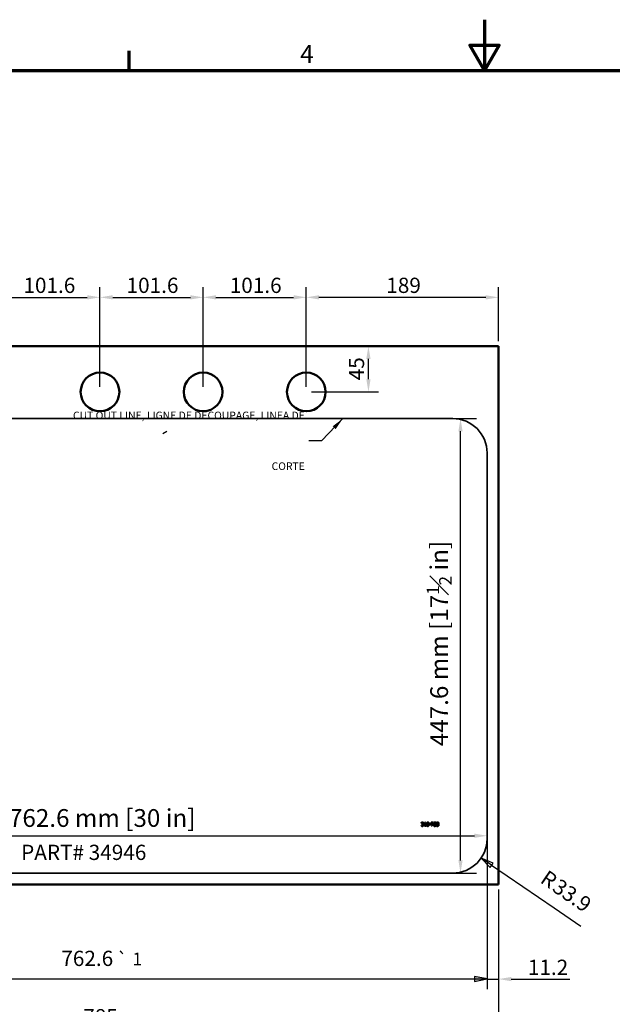
# Model space of a CAD drawing. Units: millimetres. Extents: x 0 to 2100, y 0 to 1485.
# Drawn here: x 592 to 1176, y 516 to 1485 of the extents above; entities that cross this region are included whole.
import ezdxf

# ---------------------------------------------------------------- set-up
doc = ezdxf.new("R2010")
doc.units = ezdxf.units.MM
doc.header["$LTSCALE"] = 5
for name, color, linetype, lineweight in [('Border (ISO)', 7, 'Continuous', 70), ('Dimension (ISO)', 7, 'Continuous', 25), ('Hidden Edges(ISO)', 7, 'Continuous', 35), ('Sketch Geometry (ISO)', 7, 'Continuous', 25), ('Symbol (ISO)', 7, 'Continuous', 25), ('Visible Edges(ISO)', 7, 'Continuous', 50)]:
    doc.layers.add(name, color=color, linetype=linetype, lineweight=lineweight)
doc.styles.add('Aktuell-DIN', font='arial.ttf')
doc.styles.add('DEFAULT-ISO', font='ARIALUNI.TTF')
doc.styles.add('Note Text (ISO)', font='arial.ttf')
doc.styles.add('Text Style117', font='ARIALUNI.TTF', dxfattribs={"width": 0.9})
doc.styles.add('Text Style50', font='AIGDT___.TTF', dxfattribs={"width": 0.9})
doc.styles.add('Text_2.5mm', font='arial.ttf', dxfattribs={"width": 0.9})
doc.dimstyles.new('Default - mm [in] (ISO)', dxfattribs={"dimscale": 5, "dimtxt": 3.5, "dimasz": 2.5, "dimexe": 3.175, "dimexo": 0, "dimgap": 0.762, "dimtad": 1, "dimdec": 3, "dimrnd": 1e-08, "dimdsep": 46, "dimtxsty": 'Note Text (ISO)', "dimcen": 0.09, "dimdle": 10, "dimclrd": 256, "dimclre": 256, "dimclrt": 7, "dimaunit": 1, "dimadec": 3, "dimazin": 2, "dimtfac": 1, "dimtmove": 0, "dimatfit": 3, "dimfxl": 1, "dimtolj": 1, "dimlwd": -1, "dimlwe": -1, "dimarcsym": 0})
doc.dimstyles.new('KS-STANDARD', dxfattribs={"dimscale": 5, "dimtxt": 3, "dimasz": 2.5, "dimexe": 2, "dimexo": 1, "dimgap": 0.8, "dimtad": 1, "dimdec": 1, "dimrnd": 1e-08, "dimdsep": 46, "dimtxsty": 'DEFAULT-ISO', "dimcen": 0.09, "dimdle": 10, "dimclrd": 7, "dimclre": 7, "dimclrt": 7, "dimadec": 0, "dimazin": 2, "dimtfac": 0.833333, "dimtdec": 4, "dimtmove": 0, "dimatfit": 3, "dimfxl": 1, "dimtolj": 1, "dimlwd": 25, "dimlwe": 25, "dimarcsym": 0})
doc.dimstyles.new('KS-STANDARD$7', dxfattribs={"dimscale": 5, "dimtxt": 3, "dimasz": 2.5, "dimexe": 2, "dimexo": 1, "dimgap": 0.8, "dimtad": 1, "dimdec": 1, "dimrnd": 1e-08, "dimdsep": 46, "dimtxsty": 'DEFAULT-ISO', "dimcen": 0.09, "dimdle": 10, "dimclrd": 7, "dimclre": 7, "dimclrt": 7, "dimadec": 0, "dimazin": 2, "dimtfac": 0.833333, "dimtdec": 4, "dimtmove": 0, "dimatfit": 3, "dimfxl": 1, "dimtolj": 1, "dimlwd": 25, "dimlwe": 25, "dimarcsym": 0})

# ---------------------------------------------------------------- blocks, each defined once
blk = doc.blocks.new('Borders Default Border')
at = {"layer": 'Border (ISO)'}
blk.add_line((140, 287), (140, 290.9), dxfattribs=at)
at = {"layer": 'Border (ISO)', "flags": 128}
for points in [[(210, 297), (210, 287), (207.11, 292), (212.89, 292), (210, 287)], [(10, 10), (10, 287), (410, 287), (410, 10), (10, 10)]]:
    blk.add_lwpolyline(points, dxfattribs=at)
at = {"layer": 'Border (ISO)', "color": 7, "insert": (173.71, 287.4), "char_height": 3.5, "attachment_point": 7, "style": 'Aktuell-DIN'}
blk.add_mtext('4', dxfattribs=at)
blk = doc.blocks.new('*D9')
at = {"layer": 'Defpoints', "color": 0, "transparency": 16777216}
for p in [(290.04, 702.42), (1052.64, 702.42), (1052.64, 681.49)]:
    blk.add_point(p, dxfattribs=at)
at = {"layer": 'Dimension (ISO)', "transparency": 16777216}
for p, q in [((290.04, 702.42), (290.04, 665.62)), ((1052.64, 702.42), (1052.64, 665.62)), ((302.54, 681.49), (1040.14, 681.49))]:
    blk.add_line(p, q, dxfattribs=at)
for points in [[(302.54, 683.58), (302.54, 679.41), (290.04, 681.49)], [(1040.14, 683.58), (1040.14, 679.41), (1052.64, 681.49)]]:
    blk.add_solid(points, dxfattribs=at)
at = {"layer": 'Dimension (ISO)', "color": 7, "transparency": 16777216, "insert": (581.67, 707.73), "char_height": 17.5, "attachment_point": 1, "style": 'Note Text (ISO)'}
blk.add_mtext('\\A1;762.6 mm [30 in]', dxfattribs=at)
blk = doc.blocks.new('*D10')
at = {"layer": 'Defpoints', "color": 0, "transparency": 16777216}
for p in [(976.4, 1092.29), (1026.4, 1092.29), (976.4, 644.69)]:
    blk.add_point(p, dxfattribs=at)
at = {"layer": 'Dimension (ISO)', "transparency": 16777216}
for p, q in [((976.4, 1092.29), (1042.27, 1092.29)), ((1026.4, 657.19), (1026.4, 1079.79)), ((976.4, 644.69), (1042.27, 644.69))]:
    blk.add_line(p, q, dxfattribs=at)
for points in [[(1024.32, 1079.79), (1028.48, 1079.79), (1026.4, 1092.29)], [(1024.32, 657.19), (1028.48, 657.19), (1026.4, 644.69)]]:
    blk.add_solid(points, dxfattribs=at)
at = {"layer": 'Dimension (ISO)', "color": 7, "transparency": 16777216, "insert": (993.13, 769.63), "char_height": 17.5, "attachment_point": 1, "rotation": 90, "style": 'Note Text (ISO)'}
blk.add_mtext('\\A1;447.6 mm [17{\\H0.7000x;\\S1#2;} in]', dxfattribs=at)
blk = doc.blocks.new('*D11')
at = {"layer": 'Defpoints', "color": 0, "linetype": 'Continuous', "transparency": 16777216}
for p in [(278.84, 633.49), (1063.84, 633.49), (1063.84, 491.49)]:
    blk.add_point(p, dxfattribs=at)
at = {"layer": 'Dimension (ISO)', "color": 7, "linetype": 'Continuous', "lineweight": 25, "transparency": 16777216}
for p, q in [((278.84, 628.49), (278.84, 481.49)), ((1063.84, 628.49), (1063.84, 481.49)), ((291.34, 491.49), (1051.34, 491.49))]:
    blk.add_line(p, q, dxfattribs=at)
at = {"layer": 'Dimension (ISO)', "color": 7, "linetype": 'Continuous', "transparency": 16777216}
for points in [[(291.34, 493.58), (291.34, 489.41), (278.84, 491.49)], [(1051.34, 493.58), (1051.34, 489.41), (1063.84, 491.49)]]:
    blk.add_solid(points, dxfattribs=at)
at = {"layer": 'Dimension (ISO)', "color": 7, "linetype": 'Continuous', "lineweight": 25, "transparency": 16777216, "insert": (654.78, 510.82), "char_height": 15, "attachment_point": 1, "style": 'DEFAULT-ISO'}
blk.add_mtext('\\A1;785', dxfattribs=at)
blk = doc.blocks.new('*D13')
at = {"layer": 'Defpoints', "color": 0, "linetype": 'Continuous', "transparency": 16777216}
for p in [(1052.64, 678.59), (1063.84, 633.49), (1063.84, 540.39)]:
    blk.add_point(p, dxfattribs=at)
at = {"layer": 'Dimension (ISO)', "color": 7, "linetype": 'Continuous', "lineweight": 25, "transparency": 16777216}
for p, q in [((1052.64, 673.59), (1052.64, 530.39)), ((1063.84, 628.49), (1063.84, 530.39)), ((1040.14, 540.39), (1027.64, 540.39)), ((1052.64, 540.39), (1063.84, 540.39)), ((1076.34, 540.39), (1134.08, 540.39))]:
    blk.add_line(p, q, dxfattribs=at)
at = {"layer": 'Dimension (ISO)', "color": 7, "linetype": 'Continuous', "transparency": 16777216}
for points in [[(1040.14, 542.47), (1040.14, 538.3), (1052.64, 540.39)], [(1076.34, 542.47), (1076.34, 538.3), (1063.84, 540.39)]]:
    blk.add_solid(points, dxfattribs=at)
at = {"layer": 'Dimension (ISO)', "color": 7, "linetype": 'Continuous', "lineweight": 25, "transparency": 16777216, "insert": (1092.84, 559.46), "char_height": 15, "attachment_point": 1, "style": 'DEFAULT-ISO'}
blk.add_mtext('\\A1;{\\W0.996;11.2}', dxfattribs=at)
blk = doc.blocks.new('*D21')
at = {"layer": 'Defpoints', "color": 0, "linetype": 'Continuous', "transparency": 16777216}
for p in [(671.34, 1211.63), (569.74, 1118.49), (671.34, 1118.49)]:
    blk.add_point(p, dxfattribs=at)
at = {"layer": 'Dimension (ISO)', "color": 7, "linetype": 'Continuous', "lineweight": 25, "transparency": 16777216}
for p, q in [((569.74, 1123.49), (569.74, 1221.63)), ((671.34, 1123.49), (671.34, 1221.63)), ((582.24, 1211.63), (658.84, 1211.63))]:
    blk.add_line(p, q, dxfattribs=at)
at = {"layer": 'Dimension (ISO)', "color": 7, "linetype": 'Continuous', "transparency": 16777216}
for points in [[(582.24, 1213.71), (582.24, 1209.54), (569.74, 1211.63)], [(658.84, 1213.71), (658.84, 1209.54), (671.34, 1211.63)]]:
    blk.add_solid(points, dxfattribs=at)
at = {"layer": 'Dimension (ISO)', "color": 7, "linetype": 'Continuous', "lineweight": 25, "transparency": 16777216, "insert": (595.92, 1230.95), "char_height": 15, "attachment_point": 1, "style": 'DEFAULT-ISO'}
blk.add_mtext('\\A1;101.6', dxfattribs=at)
blk = doc.blocks.new('*D22')
at = {"layer": 'Defpoints', "color": 0, "linetype": 'Continuous', "transparency": 16777216}
for p in [(772.94, 1211.63), (671.34, 1118.49), (772.94, 1118.49)]:
    blk.add_point(p, dxfattribs=at)
at = {"layer": 'Dimension (ISO)', "color": 7, "linetype": 'Continuous', "lineweight": 25, "transparency": 16777216}
for p, q in [((671.34, 1123.49), (671.34, 1221.63)), ((772.94, 1123.49), (772.94, 1221.63)), ((683.84, 1211.63), (760.44, 1211.63))]:
    blk.add_line(p, q, dxfattribs=at)
at = {"layer": 'Dimension (ISO)', "color": 7, "linetype": 'Continuous', "transparency": 16777216}
for points in [[(683.84, 1213.71), (683.84, 1209.54), (671.34, 1211.63)], [(760.44, 1213.71), (760.44, 1209.54), (772.94, 1211.63)]]:
    blk.add_solid(points, dxfattribs=at)
at = {"layer": 'Dimension (ISO)', "color": 7, "linetype": 'Continuous', "lineweight": 25, "transparency": 16777216, "insert": (697.52, 1230.95), "char_height": 15, "attachment_point": 1, "style": 'DEFAULT-ISO'}
blk.add_mtext('\\A1;101.6', dxfattribs=at)
blk = doc.blocks.new('*D23')
at = {"layer": 'Defpoints', "color": 0, "linetype": 'Continuous', "transparency": 16777216}
for p in [(874.54, 1211.63), (772.94, 1118.49), (874.54, 1118.49)]:
    blk.add_point(p, dxfattribs=at)
at = {"layer": 'Dimension (ISO)', "color": 7, "linetype": 'Continuous', "lineweight": 25, "transparency": 16777216}
for p, q in [((772.94, 1123.49), (772.94, 1221.63)), ((874.54, 1123.49), (874.54, 1221.63)), ((785.44, 1211.63), (862.04, 1211.63))]:
    blk.add_line(p, q, dxfattribs=at)
at = {"layer": 'Dimension (ISO)', "color": 7, "linetype": 'Continuous', "transparency": 16777216}
for points in [[(785.44, 1213.71), (785.44, 1209.54), (772.94, 1211.63)], [(862.04, 1213.71), (862.04, 1209.54), (874.54, 1211.63)]]:
    blk.add_solid(points, dxfattribs=at)
at = {"layer": 'Dimension (ISO)', "color": 7, "linetype": 'Continuous', "lineweight": 25, "transparency": 16777216, "insert": (799.12, 1230.95), "char_height": 15, "attachment_point": 1, "style": 'DEFAULT-ISO'}
blk.add_mtext('\\A1;101.6', dxfattribs=at)
blk = doc.blocks.new('*D24')
at = {"layer": 'Defpoints', "color": 0, "linetype": 'Continuous', "transparency": 16777216}
for p in [(874.54, 1211.63), (1063.84, 1163.49), (874.54, 1118.49)]:
    blk.add_point(p, dxfattribs=at)
at = {"layer": 'Dimension (ISO)', "color": 7, "linetype": 'Continuous', "lineweight": 25, "transparency": 16777216}
for p, q in [((874.54, 1123.49), (874.54, 1221.63)), ((1063.84, 1168.49), (1063.84, 1221.63)), ((1051.34, 1211.63), (887.04, 1211.63))]:
    blk.add_line(p, q, dxfattribs=at)
at = {"layer": 'Dimension (ISO)', "color": 7, "linetype": 'Continuous', "transparency": 16777216}
for points in [[(887.04, 1213.71), (887.04, 1209.54), (874.54, 1211.63)], [(1051.34, 1213.71), (1051.34, 1209.54), (1063.84, 1211.63)]]:
    blk.add_solid(points, dxfattribs=at)
at = {"layer": 'Dimension (ISO)', "color": 7, "linetype": 'Continuous', "lineweight": 25, "transparency": 16777216, "insert": (953.32, 1230.95), "char_height": 15, "attachment_point": 1, "style": 'DEFAULT-ISO'}
blk.add_mtext('\\A1;189', dxfattribs=at)
blk = doc.blocks.new('*D25')
at = {"layer": 'Defpoints', "color": 0, "linetype": 'Continuous', "transparency": 16777216}
for p in [(935.73, 1163.49), (1063.84, 1163.49), (874.54, 1118.49)]:
    blk.add_point(p, dxfattribs=at)
at = {"layer": 'Dimension (ISO)', "color": 7, "linetype": 'Continuous', "lineweight": 25, "transparency": 16777216}
for p, q in [((1058.84, 1163.49), (925.73, 1163.49)), ((935.73, 1130.99), (935.73, 1150.99)), ((879.54, 1118.49), (945.73, 1118.49))]:
    blk.add_line(p, q, dxfattribs=at)
at = {"layer": 'Dimension (ISO)', "color": 7, "linetype": 'Continuous', "transparency": 16777216}
for points in [[(933.64, 1150.99), (937.81, 1150.99), (935.73, 1163.49)], [(933.64, 1130.99), (937.81, 1130.99), (935.73, 1118.49)]]:
    blk.add_solid(points, dxfattribs=at)
at = {"layer": 'Dimension (ISO)', "color": 7, "linetype": 'Continuous', "lineweight": 25, "transparency": 16777216, "insert": (916.47, 1129.91), "char_height": 15, "attachment_point": 1, "rotation": 90, "style": 'DEFAULT-ISO'}
blk.add_mtext('\\A1;45', dxfattribs=at)

msp = doc.modelspace()

# ---------------------------------------------------------------- linework, layer by layer
at = {"layer": 'Dimension (ISO)', "color": 7, "linetype": 'Continuous', "lineweight": 25}
for p, q in [((1052.6403, 673.5872), (1052.6403, 530.5778)), ((1057.0634, 652.4281), (1046.7393, 659.4753)), ((1058.4728, 654.4929), (1046.7393, 659.4753)), ((1046.7393, 659.4753), (1055.6539, 650.3632)), ((1055.6539, 650.3632), (1058.4728, 654.4929)), ((1057.0634, 652.4281), (1118.4976, 610.4933)), ((1118.4976, 610.4933), (1144.8975, 592.4728)), ((1052.6403, 540.5778), (1040.1403, 543.0778)), ((1040.1403, 543.0778), (1040.1403, 538.0778)), ((302.5403, 540.5778), (1040.1403, 540.5778)), ((1040.1403, 540.5778), (1052.6403, 540.5778)), ((1040.1403, 538.0778), (1052.6403, 540.5778))]:
    msp.add_line(p, q, dxfattribs=at)
at = {"layer": 'Dimension (ISO)', "color": 7, "linetype": 'Continuous', "lineweight": 25, "flags": 128}
for points in [[(1058.4728, 654.4929), (1046.7393, 659.4753), (1055.6539, 650.3632), (1058.4728, 654.4929)], [(1040.1403, 538.0778), (1052.6403, 540.5778), (1040.1403, 543.0778), (1040.1403, 538.0778)]]:
    msp.add_lwpolyline(points, dxfattribs=at)
at = {"layer": 'Dimension (ISO)', "color": 7}
for points in [[(1058.4728, 654.4929), (1046.7393, 659.4753), (1055.6539, 650.3632), (1058.4728, 654.4929)], [(1040.1403, 538.0778), (1052.6403, 540.5778), (1040.1403, 543.0778), (1040.1403, 538.0778)]]:
    msp.add_solid(points, dxfattribs=at)
at = {"layer": 'Hidden Edges(ISO)'}
for p, q in [((323.9403, 1092.2872), (1018.7403, 1092.2872)), ((1052.6403, 1058.3872), (1052.6403, 678.5872)), ((1018.7403, 644.6872), (323.9403, 644.6872))]:
    msp.add_line(p, q, dxfattribs=at)
for centre, start, end in [((1018.7403, 1058.3872), 0, 90), ((1018.7403, 678.5872), 270, 0)]:
    msp.add_arc(centre, 33.9, start, end, dxfattribs=at)
at = {"layer": 'Sketch Geometry (ISO)'}
msp.add_line((733.2712, 1077.5166), (737.1535, 1079.9144), dxfattribs=at)
at = {"layer": 'Visible Edges(ISO)'}
for p, q in [((1063.8403, 1163.4872), (278.8403, 1163.4872)), ((1063.8403, 633.4872), (1063.8403, 1163.4872)), ((987.8672, 691.7517), (987.9013, 691.7517)), ((987.8672, 691.2553), (987.8672, 691.7517)), ((987.9637, 693.9753), (987.9637, 694.4717)), ((987.992, 693.9753), (987.9637, 693.9753)), ((988.582, 692.8181), (988.582, 693.2067)), ((988.582, 693.2067), (988.738, 693.2067)), ((988.7805, 692.8181), (988.582, 692.8181)), ((989.2797, 693.0592), (989.2797, 693.0252)), ((990.7971, 693.8165), (990.7971, 694.137)), ((991.4325, 693.8165), (990.7971, 693.8165)), ((990.7971, 691.1135), (990.7971, 691.4709)), ((990.7971, 691.4709), (991.4325, 691.4709)), ((992.5046, 691.1135), (990.7971, 691.1135)), ((991.4325, 691.4709), (991.4325, 693.8165)), ((991.5204, 694.6249), (991.8834, 694.6249)), ((991.8834, 694.6249), (991.8834, 691.4709)), ((991.8834, 691.4709), (992.5046, 691.4709)), ((992.5046, 691.4709), (992.5046, 691.1135)), ((995.7323, 692.4324), (995.7323, 692.8578)), ((995.7323, 692.8578), (997.0569, 692.8578)), ((997.0569, 692.4324), (995.7323, 692.4324)), ((997.0569, 692.8578), (997.0569, 692.4324)), ((997.4993, 694.2022), (997.4993, 694.6135)), ((997.4993, 694.6135), (999.7201, 694.6135)), ((999.306, 694.2022), (997.4993, 694.2022)), ((997.7064, 691.1135), (999.306, 694.2022)), ((998.2056, 691.1135), (997.7064, 691.1135)), ((999.7201, 694.0888), (998.2056, 691.1135)), ((999.7201, 694.6135), (999.7201, 694.0888)), ((1000.1853, 691.2383), (1000.1853, 691.7347)), ((1000.1853, 691.7347), (1000.2193, 691.7347)), ((1000.33, 692.8096), (1000.33, 694.6135)), ((1000.33, 694.6135), (1002.2501, 694.6135)), ((1002.2501, 694.2022), (1000.7809, 694.2022)), ((1000.7809, 694.2022), (1000.7809, 693.2691)), ((1002.2501, 694.6135), (1002.2501, 694.2022)), ((1002.7465, 691.2553), (1002.7465, 691.7517)), ((1002.7465, 691.7517), (1002.7805, 691.7517)), ((1002.8429, 693.9753), (1002.8429, 694.4717)), ((1002.8713, 693.9753), (1002.8429, 693.9753)), ((1003.4612, 692.8181), (1003.4612, 693.2067)), ((1003.4612, 693.2067), (1003.6172, 693.2067)), ((1003.6598, 692.8181), (1003.4612, 692.8181)), ((1004.159, 693.0592), (1004.159, 693.0252)), ((278.8403, 633.4872), (1063.8403, 633.4872))]:
    msp.add_line(p, q, dxfattribs=at)
for centre in [(671.3403, 1118.4872), (772.9403, 1118.4872), (874.5403, 1118.4872)]:
    msp.add_circle(centre, 19.05, dxfattribs=at)
for points in [[(988.8231, 691.0398), (988.5593, 691.0398), (988.0431, 691.1674), (987.8672, 691.2553)], [(987.9013, 691.7517), (988.0488, 691.6439), (988.5479, 691.4454), (988.7947, 691.4454)], [(987.9637, 694.4717), (988.1168, 694.5539), (988.6415, 694.6872), (988.877, 694.6872)], [(988.3381, 694.171), (988.2246, 694.1228), (988.0573, 694.0207), (987.992, 693.9753)], [(988.8401, 694.2817), (988.7124, 694.2817), (988.46, 694.2193), (988.3381, 694.171)], [(988.738, 693.2067), (989.0528, 693.2067), (989.4499, 693.5073), (989.4499, 693.7938)], [(989.3081, 692.6933), (989.2088, 692.7642), (988.9394, 692.8181), (988.7805, 692.8181)], [(988.7947, 691.4454), (988.9394, 691.4454), (989.2287, 691.5361), (989.3251, 691.6411)], [(989.6853, 691.3631), (989.5321, 691.2043), (989.0982, 691.0398), (988.8231, 691.0398)], [(989.2655, 694.1739), (989.1776, 694.2334), (988.962, 694.2817), (988.8401, 694.2817)], [(988.877, 694.6872), (989.1152, 694.6872), (989.4697, 694.5908), (989.6144, 694.4887)], [(989.4499, 693.7938), (989.4499, 693.9271), (989.3478, 694.1172), (989.2655, 694.1739)], [(989.9264, 693.842), (989.9264, 693.5527), (989.5463, 693.1159), (989.2797, 693.0592)], [(989.2797, 693.0252), (989.3903, 693.0025), (989.6428, 692.9004), (989.7505, 692.7983)], [(989.518, 692.1856), (989.518, 692.3757), (989.4073, 692.6224), (989.3081, 692.6933)], [(989.3251, 691.6411), (989.4187, 691.746), (989.518, 691.9956), (989.518, 692.1856)], [(989.6144, 694.4887), (989.7676, 694.3781), (989.9264, 694.0576), (989.9264, 693.842)], [(989.9945, 692.1516), (989.9945, 691.9162), (989.8328, 691.5163), (989.6853, 691.3631)], [(989.7505, 692.7983), (989.8583, 692.699), (989.9945, 692.3813), (989.9945, 692.1516)], [(990.7971, 694.137), (991.1573, 694.137), (991.4977, 694.3412), (991.5204, 694.6249)], [(993.0889, 692.8607), (993.0889, 693.808), (993.6363, 694.6844), (994.2092, 694.6844)], [(994.2092, 691.0398), (993.6306, 691.0398), (993.0889, 691.9389), (993.0889, 692.8607)], [(993.6873, 693.9271), (993.6164, 693.7484), (993.5654, 693.2039), (993.5654, 692.8607)], [(993.5654, 692.8607), (993.5654, 692.4919), (993.6107, 691.9984), (993.6845, 691.8056)], [(993.6845, 691.8056), (993.7526, 691.624), (994.005, 691.4283), (994.2092, 691.4283)], [(994.2092, 694.2958), (994.0135, 694.2958), (993.7611, 694.1115), (993.6873, 693.9271)], [(994.2092, 694.6844), (994.785, 694.6844), (995.3267, 693.7768), (995.3267, 692.8635)], [(994.7226, 693.9328), (994.6517, 694.1115), (994.4049, 694.2958), (994.2092, 694.2958)], [(995.3267, 692.8635), (995.3267, 691.9219), (994.7793, 691.0398), (994.2092, 691.0398)], [(994.2092, 691.4283), (994.4021, 691.4283), (994.6545, 691.6127), (994.7254, 691.7971)], [(994.8502, 692.8635), (994.8502, 693.2237), (994.7935, 693.7541), (994.7226, 693.9328)], [(994.7254, 691.7971), (994.7935, 691.9701), (994.8502, 692.5033), (994.8502, 692.8635)], [(1001.1014, 691.0398), (1000.8518, 691.0398), (1000.364, 691.1504), (1000.1853, 691.2383)], [(1000.2193, 691.7347), (1000.2732, 691.6949), (1000.4746, 691.5928), (1000.5966, 691.5475)], [(1001.022, 692.8947), (1000.8291, 692.8947), (1000.4462, 692.8351), (1000.33, 692.8096)], [(1000.5966, 691.5475), (1000.7355, 691.4992), (1000.9653, 691.4454), (1001.1099, 691.4454)], [(1000.7809, 693.2691), (1000.866, 693.2804), (1001.0305, 693.289), (1001.0986, 693.289)], [(1001.5949, 692.733), (1001.4957, 692.821), (1001.2007, 692.8947), (1001.022, 692.8947)], [(1001.0986, 693.289), (1001.368, 693.289), (1001.7396, 693.201), (1001.9098, 693.0706)], [(1001.9608, 691.383), (1001.8133, 691.2241), (1001.3737, 691.0398), (1001.1014, 691.0398)], [(1001.1099, 691.4454), (1001.2518, 691.4454), (1001.5184, 691.5475), (1001.6148, 691.6581)], [(1001.7935, 692.2282), (1001.7935, 692.4154), (1001.6914, 692.6536), (1001.5949, 692.733)], [(1001.6148, 691.6581), (1001.7027, 691.763), (1001.7935, 692.041), (1001.7935, 692.2282)], [(1001.9098, 693.0706), (1002.0828, 692.9401), (1002.27, 692.543), (1002.27, 692.2253)], [(1002.27, 692.2253), (1002.27, 691.9729), (1002.1083, 691.5418), (1001.9608, 691.383)], [(1003.7023, 691.0398), (1003.4385, 691.0398), (1002.9223, 691.1674), (1002.7465, 691.2553)], [(1002.7805, 691.7517), (1002.928, 691.6439), (1003.4272, 691.4454), (1003.674, 691.4454)], [(1002.8429, 694.4717), (1002.9961, 694.5539), (1003.5208, 694.6872), (1003.7562, 694.6872)], [(1003.2173, 694.171), (1003.1039, 694.1228), (1002.9365, 694.0207), (1002.8713, 693.9753)], [(1003.7193, 694.2817), (1003.5917, 694.2817), (1003.3393, 694.2193), (1003.2173, 694.171)], [(1003.6172, 693.2067), (1003.9321, 693.2067), (1004.3291, 693.5073), (1004.3291, 693.7938)], [(1004.1873, 692.6933), (1004.0881, 692.7642), (1003.8186, 692.8181), (1003.6598, 692.8181)], [(1003.674, 691.4454), (1003.8186, 691.4454), (1004.1079, 691.5361), (1004.2043, 691.6411)], [(1004.5646, 691.3631), (1004.4114, 691.2043), (1003.9774, 691.0398), (1003.7023, 691.0398)], [(1004.1448, 694.1739), (1004.0569, 694.2334), (1003.8413, 694.2817), (1003.7193, 694.2817)], [(1003.7562, 694.6872), (1003.9945, 694.6872), (1004.349, 694.5908), (1004.4936, 694.4887)], [(1004.3291, 693.7938), (1004.3291, 693.9271), (1004.227, 694.1172), (1004.1448, 694.1739)], [(1004.8056, 693.842), (1004.8056, 693.5527), (1004.4256, 693.1159), (1004.159, 693.0592)], [(1004.159, 693.0252), (1004.2696, 693.0025), (1004.522, 692.9004), (1004.6298, 692.7983)], [(1004.3972, 692.1856), (1004.3972, 692.3757), (1004.2866, 692.6224), (1004.1873, 692.6933)], [(1004.2043, 691.6411), (1004.2979, 691.746), (1004.3972, 691.9956), (1004.3972, 692.1856)], [(1004.4936, 694.4887), (1004.6468, 694.3781), (1004.8056, 694.0576), (1004.8056, 693.842)], [(1004.8737, 692.1516), (1004.8737, 691.9162), (1004.712, 691.5163), (1004.5646, 691.3631)], [(1004.6298, 692.7983), (1004.7376, 692.699), (1004.8737, 692.3813), (1004.8737, 692.1516)]]:
    msp.add_open_spline(points, degree=2, dxfattribs=at)

# ---------------------------------------------------------------- block references
at = {"xscale": 5, "yscale": 5, "zscale": 5}
msp.add_blockref('Borders Default Border', (0, 0), dxfattribs=at)

# ---------------------------------------------------------------- texts
at = {"layer": 'Dimension (ISO)', "color": 7, "char_height": 15, "attachment_point": 7, "rotation": 325.6826819, "style": 'DEFAULT-ISO'}
for s, insert in [('R', (1101.2677, 632.2558)), ('33.9', (1113.0779, 623.8788))]:
    msp.add_mtext(s, dxfattribs=dict(at, insert=insert))
at = {"layer": 'Dimension (ISO)', "color": 7, "attachment_point": 7}
for s, insert, char_height, style in [('762.6', (633.2458, 548.5778), 15, 'DEFAULT-ISO'), ('`', (688.04, 550.0113), 12.5, 'Text Style50'), ('1', (703.3642, 550.0113), 12.5, 'Text_2.5mm')]:
    msp.add_mtext(s, dxfattribs=dict(at, insert=insert, char_height=char_height, style=style))
at = {"layer": 'Symbol (ISO)', "color": 7, "insert": (873.0854, 1070.3636), "char_height": 7.493, "width": 261.135626, "attachment_point": 6, "line_spacing_factor": 4, "style": 'Text Style117'}
msp.add_mtext('\\fArial|b0|i0;{\\H7.4930;CUT OUT LINE, LIGNE DE DECOUPAGE, LINEA DE CORTE\\P}', dxfattribs=at)
at = {"layer": 'Symbol (ISO)', "color": 7, "insert": (593.6352, 672.6533), "char_height": 15.000001, "width": 131.627297, "attachment_point": 1, "style": 'Note Text (ISO)'}
msp.add_mtext('\\fArial|b0|i0;{\\H15.0000;PART# 34946}', dxfattribs=at)

# ---------------------------------------------------------------- dimensions: what is measured, and where the dimension line sits
at = {"layer": 'Dimension (ISO)', "color": 7, "linetype": 'Continuous', "lineweight": 25}
for base, p1, p2, angle, picture, middle in [((671.3403, 1211.6265), (569.7403, 1118.4872), (671.3403, 1118.4872), 180, '*D21', (620.5403, 1211.6265)), ((772.9403, 1211.6265), (671.3403, 1118.4872), (772.9403, 1118.4872), 180, '*D22', (722.1403, 1211.6265)), ((874.5403, 1211.6265), (772.9403, 1118.4872), (874.5403, 1118.4872), 180, '*D23', (823.7403, 1211.6265)), ((935.725, 1163.4872), (874.5403, 1118.4872), (1063.8403, 1163.4872), 270, '*D25', (935.725, 1140.9872)), ((1063.8403, 491.4934), (278.8403, 633.4872), (1063.8403, 633.4872), 180, '*D11', (671.3403, 491.4934))]:
    dim = msp.add_linear_dim(base=base, p1=p1, p2=p2, angle=angle, dimstyle='KS-STANDARD', override={"dimgap": 0.8, "dimdec": 1, "dimlfac": 1, "dimtol": 0, "dimlim": 0, "dimtp": 0, "dimtm": 0, "dimtdec": 4, "dimtofl": 0, "dimatfit": 1}, dxfattribs=at)
    dim.commit()
    dim.dimension.update_dxf_attribs({"geometry": picture, "text_midpoint": middle, "dimtype": 160})
dim = msp.add_linear_dim(base=(874.5403, 1211.6265), p1=(1063.8403, 1163.4872), p2=(874.5403, 1118.4872), dimstyle='KS-STANDARD', override={"dimgap": 0.8, "dimdec": 0, "dimlfac": 1, "dimtol": 0, "dimlim": 0, "dimtp": 0, "dimtm": 0, "dimtdec": 4, "dimtofl": 0, "dimatfit": 1}, dxfattribs=at)
dim.commit()
dim.dimension.update_dxf_attribs({"geometry": '*D24', "text_midpoint": (969.1903, 1211.6265), "dimtype": 160})
at = {"layer": 'Dimension (ISO)'}
for base, p1, p2, angle, text, picture, middle in [((1026.3988, 1092.2872), (976.3988, 644.6872), (976.3988, 1092.2872), 270, '<> mm [17{\\H0.7000x;\\S1#2;} in]', '*D10', (1026.3988, 868.4872)), ((1052.6403, 681.4938), (290.0403, 702.4238), (1052.6403, 702.4238), 180, '<> mm [30 in]', '*D9', (671.3403, 681.4938))]:
    dim = msp.add_linear_dim(base=base, p1=p1, p2=p2, angle=angle, text=text, dimstyle='Default - mm [in] (ISO)', override={"dimgap": 0.762, "dimdec": 3, "dimlfac": 1, "dimpost": '', "dimtol": 0, "dimlim": 0, "dimtp": 0, "dimtm": 0, "dimtdec": 2, "dimtofl": 0, "dimatfit": 1}, dxfattribs=at)
    dim.commit()
    dim.dimension.update_dxf_attribs({"geometry": picture, "text_midpoint": middle, "dimtype": 160})
at = {"layer": 'Dimension (ISO)', "color": 7, "linetype": 'Continuous', "lineweight": 25}
dim = msp.add_linear_dim(base=(1063.8403, 540.3875), p1=(1052.6403, 678.5872), p2=(1063.8403, 633.4872), angle=180, text='{\\W0.996;<>}', dimstyle='KS-STANDARD', override={"dimgap": 0.8, "dimdec": 1, "dimlfac": 1.003591, "dimtol": 0, "dimlim": 0, "dimtp": 0, "dimtm": 0, "dimtdec": 4, "dimtofl": 1, "dimatfit": 1}, dxfattribs=at)
dim.commit()
dim.dimension.update_dxf_attribs({"geometry": '*D13', "text_midpoint": (1111.4593, 540.3875), "dimtype": 160})

# ---------------------------------------------------------------- leaders
at = {"layer": 'Symbol (ISO)', "color": 7, "linetype": 'Continuous', "lineweight": 25, "annotation_type": 0, "has_hookline": 1, "hookline_direction": 1, "text_width": 260.2397}
msp.add_leader([(910.5625, 1092.2872), (889.5854, 1070.3636), (877.0854, 1070.3636)], dimstyle='KS-STANDARD$7', override={"dimtad": 0}, dxfattribs=at)

doc.saveas('drawing.dxf')
